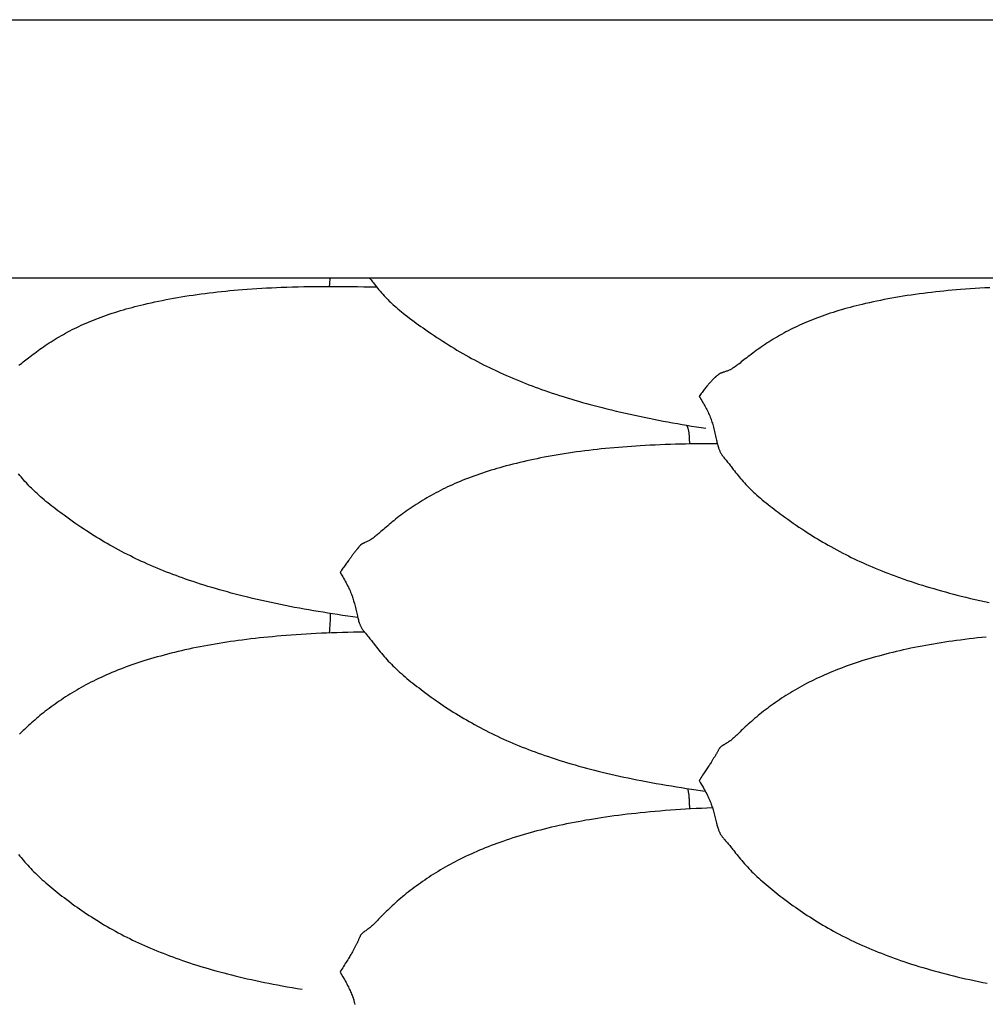
# Model space of a CAD drawing. Units: millimetres. Extents: x 2 to 471, y -243 to 201.
# Drawn here: x 116 to 142, y 122 to 148 of the extents above; entities that cross this region are included whole.
import ezdxf

# ---------------------------------------------------------------- set-up
doc = ezdxf.new("R2010")
doc.units = ezdxf.units.MM
doc.layers.add('Vector Layer 1', color=7, linetype='Continuous', lineweight=30)

msp = doc.modelspace()

# ---------------------------------------------------------------- linework, layer by layer
at = {"layer": 'Vector Layer 1', "color": 18, "lineweight": 30, "true_color": 0x000000, "extrusion": (0, 0, -1)}
for points in [[(-19.496, 78.084), (-19.496, 147.934), (-19.496, 147.934), (-272.648, 147.934), (-272.648, 147.934), (-272.648, 78.084), (-272.648, 78.084), (-19.496, 78.084)], [(-116.252, 138.679), (-116.275, 138.696), (-116.298, 138.713), (-116.298, 138.713), (-116.332, 138.74), (-116.367, 138.767), (-116.402, 138.795), (-116.437, 138.823), (-116.473, 138.851), (-116.473, 138.851), (-116.513, 138.882), (-116.553, 138.913), (-116.594, 138.944), (-116.635, 138.976), (-116.677, 139.007), (-116.677, 139.007), (-116.722, 139.041), (-116.768, 139.074), (-116.815, 139.107), (-116.862, 139.14), (-116.909, 139.173), (-116.909, 139.173), (-116.96, 139.208), (-117.011, 139.242), (-117.063, 139.276), (-117.115, 139.309), (-117.167, 139.342), (-117.167, 139.342), (-117.222, 139.376), (-117.278, 139.41), (-117.333, 139.443), (-117.39, 139.475), (-117.446, 139.507), (-117.446, 139.507), (-117.504, 139.54), (-117.562, 139.571), (-117.621, 139.602), (-117.68, 139.633), (-117.739, 139.663), (-117.739, 139.663), (-117.801, 139.693), (-117.862, 139.722), (-117.924, 139.751), (-117.987, 139.779), (-118.05, 139.807), (-118.05, 139.807), (-118.116, 139.835), (-118.182, 139.863), (-118.249, 139.89), (-118.316, 139.917), (-118.383, 139.943), (-118.383, 139.943), (-118.455, 139.97), (-118.528, 139.996), (-118.6, 140.021), (-118.673, 140.046), (-118.747, 140.071), (-118.747, 140.071), (-118.822, 140.095), (-118.898, 140.119), (-118.974, 140.142), (-119.051, 140.165), (-119.128, 140.187), (-119.205, 140.208), (-119.283, 140.229), (-119.361, 140.25), (-119.44, 140.27), (-119.519, 140.29), (-119.598, 140.309), (-119.598, 140.309), (-119.696, 140.332), (-119.794, 140.355), (-119.893, 140.376), (-119.992, 140.397), (-120.092, 140.418), (-120.192, 140.437), (-120.293, 140.457), (-120.394, 140.475), (-120.496, 140.493), (-120.598, 140.51), (-120.7, 140.527), (-120.7, 140.527), (-120.808, 140.544), (-120.916, 140.56), (-121.025, 140.576), (-121.133, 140.591), (-121.242, 140.605), (-121.351, 140.619), (-121.461, 140.632), (-121.571, 140.644), (-121.681, 140.656), (-121.791, 140.668), (-121.902, 140.678), (-122.013, 140.688), (-122.124, 140.698), (-122.236, 140.707), (-122.236, 140.707), (-122.366, 140.717), (-122.495, 140.726), (-122.626, 140.735), (-122.756, 140.743), (-122.886, 140.75), (-123.017, 140.757), (-123.148, 140.763), (-123.279, 140.768), (-123.279, 140.768), (-123.429, 140.773), (-123.578, 140.778), (-123.728, 140.782), (-123.878, 140.785), (-124.028, 140.788), (-124.178, 140.79), (-124.328, 140.792), (-124.478, 140.792), (-124.629, 140.793), (-124.629, 140.793), (-124.8, 140.792), (-124.972, 140.791), (-125.143, 140.79), (-125.315, 140.787), (-125.486, 140.784), (-125.658, 140.781), (-125.83, 140.777)], [(-134.122, 137.076), (-134.127, 137.071), (-134.131, 137.065), (-134.135, 137.059), (-134.139, 137.052), (-134.143, 137.046), (-134.147, 137.038), (-134.151, 137.031), (-134.154, 137.022), (-134.158, 137.014), (-134.161, 137.004), (-134.165, 136.994), (-134.168, 136.984), (-134.171, 136.972), (-134.174, 136.96), (-134.174, 136.96), (-134.177, 136.948), (-134.18, 136.935), (-134.182, 136.921), (-134.185, 136.906), (-134.187, 136.891), (-134.189, 136.875), (-134.191, 136.858), (-134.193, 136.841), (-134.194, 136.824), (-134.196, 136.805), (-134.197, 136.786), (-134.199, 136.767), (-134.2, 136.747), (-134.201, 136.727), (-134.202, 136.706), (-134.203, 136.685), (-134.203, 136.663), (-134.204, 136.641), (-134.204, 136.618), (-134.204, 136.595), (-134.205, 136.572)], [(-125.326, 131.923), (-125.191, 131.942), (-125.056, 131.961), (-124.921, 131.981), (-124.786, 132.001), (-124.651, 132.022), (-124.651, 132.022), (-124.524, 132.042), (-124.396, 132.063), (-124.269, 132.084), (-124.142, 132.105), (-124.015, 132.127), (-123.889, 132.15), (-123.762, 132.173), (-123.636, 132.196), (-123.51, 132.221), (-123.384, 132.245), (-123.258, 132.271), (-123.132, 132.297), (-123.006, 132.324), (-122.881, 132.351), (-122.755, 132.379), (-122.63, 132.407), (-122.505, 132.437), (-122.38, 132.467), (-122.255, 132.498), (-122.255, 132.498), (-122.15, 132.525), (-122.044, 132.552), (-121.939, 132.58), (-121.834, 132.608), (-121.729, 132.637), (-121.624, 132.667), (-121.519, 132.697), (-121.415, 132.728), (-121.415, 132.728), (-121.315, 132.758), (-121.215, 132.789), (-121.115, 132.821), (-121.015, 132.853), (-120.916, 132.886), (-120.817, 132.919), (-120.718, 132.953), (-120.718, 132.953), (-120.633, 132.983), (-120.547, 133.014), (-120.462, 133.045), (-120.378, 133.077), (-120.293, 133.109), (-120.209, 133.142), (-120.125, 133.175), (-120.125, 133.175), (-120.039, 133.21), (-119.953, 133.245), (-119.867, 133.282), (-119.782, 133.318), (-119.697, 133.356), (-119.613, 133.394), (-119.613, 133.394), (-119.537, 133.428), (-119.461, 133.463), (-119.386, 133.499), (-119.311, 133.535), (-119.237, 133.572), (-119.163, 133.609), (-119.163, 133.609), (-119.081, 133.651), (-119, 133.693), (-118.92, 133.736), (-118.84, 133.779), (-118.76, 133.823), (-118.76, 133.823), (-118.689, 133.863), (-118.618, 133.904), (-118.547, 133.945), (-118.477, 133.987), (-118.407, 134.029), (-118.338, 134.071), (-118.269, 134.114), (-118.2, 134.157), (-118.132, 134.201), (-118.064, 134.245), (-118.064, 134.245), (-117.986, 134.296), (-117.908, 134.348), (-117.831, 134.401), (-117.754, 134.454), (-117.754, 134.454), (-117.681, 134.506), (-117.607, 134.558), (-117.535, 134.61), (-117.462, 134.662), (-117.462, 134.662), (-117.407, 134.703), (-117.352, 134.744), (-117.297, 134.785), (-117.243, 134.826), (-117.189, 134.867), (-117.136, 134.908), (-117.083, 134.95), (-117.03, 134.992), (-116.978, 135.035), (-116.926, 135.078), (-116.926, 135.078), (-116.879, 135.118), (-116.832, 135.159), (-116.785, 135.2), (-116.739, 135.242), (-116.693, 135.284), (-116.693, 135.284), (-116.658, 135.317), (-116.623, 135.35), (-116.589, 135.384), (-116.555, 135.418), (-116.522, 135.453), (-116.488, 135.487), (-116.488, 135.487), (-116.452, 135.527), (-116.416, 135.567), (-116.38, 135.607), (-116.345, 135.648), (-116.31, 135.689), (-116.31, 135.689), (-116.278, 135.729), (-116.246, 135.768)], [(-134.158, 127.345), (-134.161, 127.33), (-134.165, 127.315), (-134.168, 127.299), (-134.171, 127.283), (-134.174, 127.266), (-134.174, 127.266), (-134.177, 127.246), (-134.18, 127.226), (-134.183, 127.206), (-134.186, 127.184), (-134.188, 127.162), (-134.19, 127.139), (-134.192, 127.116), (-134.194, 127.092), (-134.196, 127.067), (-134.198, 127.042), (-134.199, 127.017), (-134.2, 126.99), (-134.201, 126.964), (-134.202, 126.937), (-134.203, 126.909), (-134.204, 126.882), (-134.204, 126.853), (-134.204, 126.825), (-134.205, 126.796)]]:
    msp.add_lwpolyline(points, dxfattribs=at)
at = {"layer": 'Vector Layer 1', "color": 18, "lineweight": 30, "true_color": 0x000000}
for points in [[(125.638, 141.023), (125.66, 140.996), (125.681, 140.968), (125.702, 140.941), (125.723, 140.913), (125.745, 140.886), (125.767, 140.857), (125.767, 140.857), (125.798, 140.817), (125.829, 140.778), (125.861, 140.738), (125.893, 140.7), (125.925, 140.661), (125.925, 140.661), (125.96, 140.621), (125.995, 140.581), (126.03, 140.542), (126.066, 140.504), (126.103, 140.466), (126.103, 140.466), (126.136, 140.432), (126.17, 140.399), (126.204, 140.367), (126.238, 140.334), (126.273, 140.302), (126.308, 140.271), (126.308, 140.271), (126.354, 140.231), (126.4, 140.191), (126.446, 140.152), (126.493, 140.113), (126.541, 140.075), (126.541, 140.075), (126.598, 140.029), (126.656, 139.985), (126.715, 139.94), (126.774, 139.896), (126.834, 139.852), (126.894, 139.809), (126.954, 139.765), (127.016, 139.722), (127.077, 139.679), (127.077, 139.679), (127.149, 139.628), (127.222, 139.578), (127.295, 139.528), (127.369, 139.478), (127.369, 139.478), (127.446, 139.427), (127.523, 139.376), (127.6, 139.326), (127.679, 139.276), (127.679, 139.276), (127.754, 139.228), (127.83, 139.181), (127.906, 139.134), (127.983, 139.088), (128.06, 139.042), (128.138, 138.997), (128.217, 138.952), (128.296, 138.908), (128.375, 138.864), (128.375, 138.864), (128.455, 138.821), (128.535, 138.778), (128.615, 138.736), (128.696, 138.695), (128.777, 138.654), (128.777, 138.654), (128.851, 138.617), (128.926, 138.581), (129.001, 138.545), (129.076, 138.51), (129.152, 138.475), (129.228, 138.44), (129.228, 138.44), (129.312, 138.403), (129.397, 138.366), (129.482, 138.33), (129.568, 138.294), (129.654, 138.259), (129.74, 138.224), (129.74, 138.224), (129.824, 138.191), (129.908, 138.158), (129.992, 138.126), (130.077, 138.095), (130.162, 138.064), (130.247, 138.033), (130.333, 138.003), (130.333, 138.003), (130.432, 137.969), (130.531, 137.936), (130.63, 137.903), (130.729, 137.871), (130.829, 137.839), (130.929, 137.808), (131.03, 137.777), (131.03, 137.777), (131.134, 137.746), (131.239, 137.716), (131.343, 137.686), (131.448, 137.656), (131.553, 137.628), (131.659, 137.599), (131.764, 137.572), (131.87, 137.545), (131.87, 137.545), (131.995, 137.513), (132.12, 137.483), (132.245, 137.453), (132.37, 137.423), (132.495, 137.394), (132.621, 137.366), (132.747, 137.339), (132.872, 137.312), (132.998, 137.286), (133.124, 137.26), (133.251, 137.235), (133.377, 137.211), (133.504, 137.186), (133.63, 137.163), (133.757, 137.14), (133.884, 137.117), (134.011, 137.095), (134.138, 137.074), (134.266, 137.052), (134.266, 137.052), (134.392, 137.032), (134.519, 137.012), (134.645, 136.992)], [(142.247, 140.757), (142.116, 140.75), (141.985, 140.743), (141.855, 140.735), (141.725, 140.726), (141.595, 140.717), (141.465, 140.707), (141.465, 140.707), (141.354, 140.698), (141.242, 140.688), (141.131, 140.678), (141.021, 140.668), (140.91, 140.656), (140.8, 140.644), (140.69, 140.632), (140.581, 140.619), (140.472, 140.605), (140.363, 140.591), (140.254, 140.576), (140.145, 140.56), (140.037, 140.544), (139.929, 140.527), (139.929, 140.527), (139.827, 140.51), (139.725, 140.493), (139.623, 140.475), (139.522, 140.457), (139.422, 140.437), (139.322, 140.418), (139.222, 140.397), (139.123, 140.376), (139.024, 140.355), (138.925, 140.332), (138.827, 140.309), (138.827, 140.309), (138.748, 140.29), (138.669, 140.27), (138.59, 140.25), (138.512, 140.229), (138.434, 140.208), (138.357, 140.187), (138.28, 140.165), (138.204, 140.142), (138.128, 140.119), (138.052, 140.095), (137.976, 140.071), (137.976, 140.071), (137.903, 140.046), (137.83, 140.021), (137.757, 139.996), (137.685, 139.97), (137.613, 139.943), (137.613, 139.943), (137.545, 139.917), (137.478, 139.89), (137.411, 139.863), (137.345, 139.835), (137.279, 139.807), (137.279, 139.807), (137.216, 139.779), (137.154, 139.751), (137.092, 139.722), (137.03, 139.693), (136.969, 139.663), (136.969, 139.663), (136.909, 139.633), (136.85, 139.602), (136.792, 139.571), (136.733, 139.54), (136.675, 139.507), (136.675, 139.507), (136.619, 139.475), (136.563, 139.443), (136.507, 139.41), (136.452, 139.376), (136.397, 139.342), (136.397, 139.342), (136.344, 139.309), (136.292, 139.276), (136.24, 139.242), (136.189, 139.208), (136.139, 139.173), (136.139, 139.173), (136.091, 139.14), (136.044, 139.107), (135.997, 139.074), (135.952, 139.041), (135.906, 139.007), (135.906, 139.007), (135.864, 138.976), (135.823, 138.944), (135.782, 138.913), (135.742, 138.882), (135.703, 138.851), (135.703, 138.851), (135.667, 138.823), (135.631, 138.795), (135.596, 138.767), (135.561, 138.74), (135.527, 138.713), (135.527, 138.713), (135.504, 138.696), (135.481, 138.679), (135.459, 138.662), (135.437, 138.646), (135.414, 138.631), (135.392, 138.616), (135.37, 138.602), (135.37, 138.602), (135.351, 138.59), (135.332, 138.579), (135.313, 138.568), (135.293, 138.558), (135.293, 138.558), (135.273, 138.549), (135.254, 138.54), (135.234, 138.532), (135.214, 138.524), (135.214, 138.524), (135.194, 138.517), (135.174, 138.51), (135.154, 138.503), (135.134, 138.497), (135.134, 138.497), (135.123, 138.494), (135.112, 138.491), (135.102, 138.487), (135.092, 138.484), (135.082, 138.481), (135.073, 138.478), (135.064, 138.475), (135.064, 138.475), (135.056, 138.472), (135.048, 138.469), (135.041, 138.466), (135.035, 138.463), (135.029, 138.459), (135.023, 138.456), (135.018, 138.453), (135.013, 138.45), (135.009, 138.447), (135.005, 138.445), (135.001, 138.442), (134.997, 138.439), (134.997, 138.439), (134.988, 138.432), (134.98, 138.426), (134.973, 138.42), (134.965, 138.414), (134.957, 138.408), (134.957, 138.408), (134.95, 138.403), (134.944, 138.398), (134.937, 138.392), (134.93, 138.387), (134.923, 138.381), (134.916, 138.376), (134.908, 138.369), (134.9, 138.363), (134.892, 138.355), (134.883, 138.348), (134.875, 138.34), (134.865, 138.331), (134.856, 138.322), (134.856, 138.322), (134.848, 138.314), (134.839, 138.305), (134.831, 138.296), (134.822, 138.287), (134.813, 138.277), (134.804, 138.267), (134.794, 138.256), (134.784, 138.245), (134.784, 138.245), (134.772, 138.231), (134.76, 138.217), (134.747, 138.202), (134.734, 138.187), (134.721, 138.171), (134.707, 138.154), (134.693, 138.137), (134.693, 138.137), (134.675, 138.116), (134.658, 138.095), (134.64, 138.072), (134.621, 138.05), (134.603, 138.026), (134.584, 138.002), (134.584, 138.002), (134.565, 137.977), (134.545, 137.952), (134.525, 137.926), (134.506, 137.9), (134.486, 137.873), (134.466, 137.845), (134.466, 137.845), (134.49, 137.808), (134.513, 137.771), (134.536, 137.733), (134.559, 137.695), (134.582, 137.656), (134.582, 137.656), (134.601, 137.624), (134.619, 137.592), (134.637, 137.559), (134.655, 137.526), (134.672, 137.492), (134.689, 137.459), (134.689, 137.459), (134.705, 137.426), (134.72, 137.392), (134.735, 137.359), (134.749, 137.326), (134.763, 137.292), (134.776, 137.258), (134.776, 137.258), (134.788, 137.225), (134.799, 137.192), (134.81, 137.159), (134.82, 137.126), (134.83, 137.093), (134.839, 137.06), (134.839, 137.06), (134.85, 137.02), (134.86, 136.981), (134.869, 136.942), (134.878, 136.903), (134.887, 136.864), (134.896, 136.826), (134.904, 136.787), (134.913, 136.749), (134.921, 136.711), (134.93, 136.672), (134.93, 136.672), (134.936, 136.645), (134.943, 136.617), (134.95, 136.59), (134.957, 136.562), (134.965, 136.535), (134.973, 136.507), (134.981, 136.48), (134.981, 136.48), (134.988, 136.462), (134.994, 136.444), (135.001, 136.426), (135.008, 136.408), (135.016, 136.39), (135.024, 136.372), (135.033, 136.355), (135.042, 136.337), (135.052, 136.32), (135.062, 136.303), (135.073, 136.286), (135.073, 136.286), (135.087, 136.266), (135.102, 136.246), (135.117, 136.226), (135.132, 136.207), (135.147, 136.187), (135.147, 136.187), (135.187, 136.137), (135.227, 136.088), (135.227, 136.088), (135.247, 136.063), (135.266, 136.038), (135.285, 136.013), (135.304, 135.989), (135.323, 135.964), (135.343, 135.939), (135.362, 135.914), (135.381, 135.889), (135.381, 135.889), (135.413, 135.848), (135.444, 135.808), (135.476, 135.768), (135.507, 135.729), (135.54, 135.689), (135.54, 135.689), (135.574, 135.648), (135.609, 135.607), (135.645, 135.567), (135.681, 135.527), (135.718, 135.487), (135.718, 135.487), (135.751, 135.453), (135.785, 135.418), (135.818, 135.384), (135.853, 135.35), (135.888, 135.317), (135.923, 135.284), (135.923, 135.284), (135.968, 135.242), (136.014, 135.2), (136.061, 135.159), (136.108, 135.118), (136.156, 135.078), (136.156, 135.078), (136.207, 135.035), (136.26, 134.992), (136.312, 134.95), (136.365, 134.908), (136.419, 134.867), (136.472, 134.826), (136.527, 134.785), (136.581, 134.744), (136.636, 134.703), (136.692, 134.662), (136.692, 134.662), (136.764, 134.61), (136.837, 134.558), (136.91, 134.506), (136.984, 134.454), (136.984, 134.454), (137.06, 134.401), (137.137, 134.348), (137.215, 134.296), (137.293, 134.245), (137.293, 134.245), (137.361, 134.201), (137.429, 134.157), (137.498, 134.114), (137.567, 134.071), (137.636, 134.029), (137.706, 133.987), (137.776, 133.945), (137.847, 133.904), (137.918, 133.863), (137.99, 133.823), (137.99, 133.823), (138.069, 133.779), (138.149, 133.736), (138.23, 133.693), (138.311, 133.651), (138.392, 133.609), (138.392, 133.609), (138.466, 133.572), (138.541, 133.535), (138.616, 133.499), (138.691, 133.463), (138.766, 133.428), (138.842, 133.394), (138.842, 133.394), (138.927, 133.356), (139.012, 133.318), (139.097, 133.282), (139.182, 133.245), (139.268, 133.21), (139.355, 133.175), (139.355, 133.175), (139.439, 133.142), (139.523, 133.109), (139.607, 133.077), (139.692, 133.045), (139.777, 133.014), (139.862, 132.983), (139.947, 132.953), (139.947, 132.953), (140.046, 132.919), (140.145, 132.886), (140.245, 132.853), (140.344, 132.821), (140.444, 132.789), (140.544, 132.758), (140.645, 132.728), (140.645, 132.728), (140.749, 132.697), (140.853, 132.667), (140.958, 132.637), (141.063, 132.608), (141.168, 132.58), (141.273, 132.552), (141.379, 132.525), (141.485, 132.498), (141.485, 132.498), (141.61, 132.467), (141.734, 132.437), (141.86, 132.407), (141.985, 132.379), (142.11, 132.351), (142.236, 132.324)], [(134.953, 136.579), (134.809, 136.579), (134.666, 136.578), (134.523, 136.576), (134.38, 136.575), (134.236, 136.572), (134.236, 136.572), (134.101, 136.57), (133.966, 136.566), (133.831, 136.563), (133.696, 136.558), (133.561, 136.554), (133.426, 136.548), (133.291, 136.542), (133.157, 136.536), (133.023, 136.529), (132.888, 136.521), (132.888, 136.521), (132.772, 136.514), (132.656, 136.506), (132.54, 136.498), (132.424, 136.489), (132.308, 136.48), (132.193, 136.47), (132.077, 136.459), (131.962, 136.448), (131.847, 136.437), (131.847, 136.437), (131.736, 136.425), (131.625, 136.412), (131.514, 136.399), (131.403, 136.386), (131.293, 136.371), (131.184, 136.357), (131.074, 136.341), (130.965, 136.325), (130.856, 136.308), (130.747, 136.291), (130.639, 136.273), (130.53, 136.254), (130.423, 136.235), (130.315, 136.215), (130.315, 136.215), (130.221, 136.196), (130.127, 136.177), (130.034, 136.158), (129.941, 136.138), (129.849, 136.118), (129.756, 136.097), (129.665, 136.075), (129.573, 136.053), (129.482, 136.03), (129.392, 136.007), (129.301, 135.983), (129.212, 135.958), (129.212, 135.958), (129.132, 135.936), (129.053, 135.913), (128.974, 135.89), (128.896, 135.866), (128.818, 135.842), (128.741, 135.817), (128.664, 135.792), (128.587, 135.766), (128.511, 135.739), (128.435, 135.712), (128.36, 135.685), (128.36, 135.685), (128.287, 135.657), (128.213, 135.629), (128.141, 135.6), (128.069, 135.57), (127.997, 135.54), (127.997, 135.54), (127.929, 135.511), (127.862, 135.481), (127.796, 135.451), (127.729, 135.42), (127.664, 135.388), (127.664, 135.388), (127.601, 135.358), (127.538, 135.326), (127.476, 135.294), (127.415, 135.262), (127.353, 135.228), (127.353, 135.228), (127.294, 135.196), (127.235, 135.162), (127.177, 135.128), (127.119, 135.094), (127.061, 135.059), (127.061, 135.059), (127.004, 135.024), (126.948, 134.989), (126.893, 134.953), (126.837, 134.916), (126.783, 134.88), (126.783, 134.88), (126.73, 134.844), (126.678, 134.808), (126.626, 134.771), (126.575, 134.734), (126.524, 134.697), (126.524, 134.697), (126.477, 134.661), (126.43, 134.626), (126.383, 134.59), (126.337, 134.554), (126.292, 134.517), (126.292, 134.517), (126.25, 134.483), (126.208, 134.449), (126.168, 134.415), (126.128, 134.381), (126.088, 134.347), (126.088, 134.347), (126.052, 134.316), (126.016, 134.285), (125.981, 134.254), (125.946, 134.224), (125.912, 134.194), (125.912, 134.194), (125.889, 134.174), (125.867, 134.155), (125.844, 134.136), (125.822, 134.118), (125.8, 134.1), (125.777, 134.083), (125.755, 134.066), (125.755, 134.066), (125.736, 134.052), (125.717, 134.039), (125.698, 134.026), (125.678, 134.014), (125.678, 134.014), (125.659, 134.002), (125.639, 133.991), (125.619, 133.98), (125.599, 133.97), (125.599, 133.97), (125.579, 133.96), (125.558, 133.951), (125.538, 133.942), (125.519, 133.933), (125.519, 133.933), (125.508, 133.928), (125.497, 133.924), (125.487, 133.919), (125.477, 133.915), (125.467, 133.91), (125.458, 133.906), (125.449, 133.901), (125.449, 133.901), (125.441, 133.896), (125.433, 133.891), (125.426, 133.887), (125.42, 133.882), (125.414, 133.877), (125.408, 133.872), (125.403, 133.868), (125.398, 133.863), (125.394, 133.858), (125.39, 133.854), (125.386, 133.849), (125.382, 133.845), (125.382, 133.845), (125.374, 133.834), (125.366, 133.824), (125.358, 133.814), (125.35, 133.803), (125.342, 133.793), (125.342, 133.793), (125.335, 133.785), (125.329, 133.777), (125.322, 133.769), (125.315, 133.76), (125.308, 133.751), (125.301, 133.742), (125.293, 133.733), (125.285, 133.723), (125.277, 133.713), (125.269, 133.703), (125.26, 133.692), (125.25, 133.68), (125.241, 133.668), (125.241, 133.668), (125.233, 133.657), (125.225, 133.646), (125.216, 133.635), (125.207, 133.624), (125.198, 133.612), (125.189, 133.599), (125.179, 133.586), (125.169, 133.573), (125.169, 133.573), (125.157, 133.557), (125.145, 133.54), (125.132, 133.523), (125.119, 133.505), (125.106, 133.487), (125.092, 133.468), (125.078, 133.449), (125.078, 133.449), (125.06, 133.425), (125.043, 133.401), (125.025, 133.377), (125.006, 133.352), (124.988, 133.326), (124.969, 133.3), (124.969, 133.3), (124.95, 133.273), (124.93, 133.245), (124.911, 133.217), (124.891, 133.189), (124.871, 133.16), (124.851, 133.131), (124.851, 133.131), (124.875, 133.093), (124.898, 133.054), (124.922, 133.015), (124.945, 132.976), (124.967, 132.937), (124.967, 132.937), (124.99, 132.897), (125.012, 132.857), (125.033, 132.817), (125.054, 132.777), (125.074, 132.736), (125.074, 132.736), (125.09, 132.703), (125.106, 132.67), (125.12, 132.636), (125.135, 132.603), (125.148, 132.569), (125.161, 132.536), (125.161, 132.536), (125.173, 132.503), (125.185, 132.47), (125.195, 132.438), (125.206, 132.406), (125.215, 132.373), (125.224, 132.341), (125.224, 132.341), (125.235, 132.303), (125.245, 132.265), (125.254, 132.227), (125.263, 132.189), (125.272, 132.152), (125.281, 132.115), (125.289, 132.078), (125.298, 132.041), (125.306, 132.004), (125.315, 131.967), (125.315, 131.967), (125.322, 131.941), (125.328, 131.914), (125.335, 131.888), (125.342, 131.862), (125.35, 131.836), (125.358, 131.809), (125.367, 131.783), (125.367, 131.783), (125.373, 131.766), (125.379, 131.748), (125.386, 131.731), (125.393, 131.714), (125.401, 131.697), (125.409, 131.68), (125.418, 131.663), (125.427, 131.646), (125.437, 131.629), (125.447, 131.613), (125.458, 131.596), (125.458, 131.596), (125.47, 131.58), (125.482, 131.564), (125.494, 131.548), (125.507, 131.532), (125.52, 131.516), (125.533, 131.501), (125.533, 131.501), (125.559, 131.469), (125.586, 131.436), (125.612, 131.404), (125.612, 131.404), (125.632, 131.379), (125.652, 131.355), (125.671, 131.331), (125.69, 131.307), (125.709, 131.282), (125.728, 131.258), (125.747, 131.233), (125.767, 131.207), (125.767, 131.207), (125.798, 131.167), (125.829, 131.127), (125.861, 131.087), (125.893, 131.047), (125.925, 131.007), (125.925, 131.007), (125.96, 130.965), (125.995, 130.924), (126.03, 130.883), (126.067, 130.842), (126.103, 130.802), (126.103, 130.802), (126.143, 130.759), (126.184, 130.717), (126.225, 130.675), (126.266, 130.634), (126.308, 130.593), (126.308, 130.593), (126.354, 130.549), (126.4, 130.507), (126.446, 130.464), (126.493, 130.422), (126.541, 130.381), (126.541, 130.381), (126.592, 130.336), (126.644, 130.293), (126.697, 130.249), (126.75, 130.206), (126.803, 130.163), (126.857, 130.121), (126.911, 130.079), (126.966, 130.037), (127.021, 129.995), (127.076, 129.953), (127.076, 129.953), (127.148, 129.899), (127.221, 129.846), (127.294, 129.792), (127.368, 129.739), (127.368, 129.739), (127.43, 129.696), (127.491, 129.653), (127.553, 129.611), (127.616, 129.568), (127.679, 129.526), (127.679, 129.526), (127.746, 129.482), (127.815, 129.437), (127.883, 129.393), (127.953, 129.35), (128.022, 129.307), (128.092, 129.265), (128.162, 129.223), (128.233, 129.181), (128.305, 129.14), (128.376, 129.1), (128.376, 129.1), (128.452, 129.058), (128.528, 129.016), (128.604, 128.976), (128.681, 128.936), (128.758, 128.896), (128.835, 128.857), (128.913, 128.818), (128.991, 128.781), (129.07, 128.743), (129.149, 128.706), (129.228, 128.67), (129.228, 128.67), (129.311, 128.633), (129.395, 128.596), (129.478, 128.56), (129.562, 128.525), (129.647, 128.49), (129.731, 128.456), (129.816, 128.422), (129.901, 128.389), (129.987, 128.357), (130.072, 128.325), (130.159, 128.294), (130.245, 128.263), (130.332, 128.232), (130.332, 128.232), (130.433, 128.198), (130.534, 128.164), (130.635, 128.131), (130.736, 128.099), (130.838, 128.067), (130.94, 128.036), (131.042, 128.006), (131.145, 127.976), (131.247, 127.947), (131.35, 127.918), (131.453, 127.89), (131.557, 127.863), (131.661, 127.836), (131.765, 127.81), (131.869, 127.784), (131.869, 127.784), (131.984, 127.757), (132.1, 127.73), (132.215, 127.703), (132.331, 127.677), (132.447, 127.652), (132.563, 127.627), (132.68, 127.603), (132.796, 127.58), (132.913, 127.557), (132.913, 127.557), (133.047, 127.531), (133.182, 127.506), (133.317, 127.482), (133.452, 127.458), (133.587, 127.435), (133.722, 127.413), (133.857, 127.391), (133.993, 127.37), (134.128, 127.349), (134.264, 127.329), (134.264, 127.329), (134.385, 127.312), (134.506, 127.295), (134.627, 127.278)], [(125.504, 131.536), (125.357, 131.533), (125.209, 131.53), (125.062, 131.527), (124.915, 131.522), (124.769, 131.518), (124.622, 131.512), (124.622, 131.512), (124.486, 131.507), (124.351, 131.501), (124.216, 131.494), (124.081, 131.487), (123.946, 131.479), (123.811, 131.471), (123.677, 131.462), (123.542, 131.453), (123.408, 131.443), (123.274, 131.432), (123.274, 131.432), (123.157, 131.422), (123.041, 131.411), (122.925, 131.4), (122.809, 131.389), (122.693, 131.376), (122.578, 131.364), (122.463, 131.35), (122.347, 131.336), (122.232, 131.322), (122.232, 131.322), (122.128, 131.308), (122.025, 131.293), (121.921, 131.279), (121.818, 131.263), (121.715, 131.247), (121.613, 131.231), (121.51, 131.214), (121.408, 131.196), (121.306, 131.178), (121.205, 131.159), (121.103, 131.14), (121.002, 131.119), (120.901, 131.099), (120.801, 131.077), (120.7, 131.055), (120.7, 131.055), (120.606, 131.034), (120.513, 131.012), (120.419, 130.989), (120.326, 130.966), (120.234, 130.943), (120.142, 130.918), (120.05, 130.893), (119.959, 130.868), (119.868, 130.842), (119.777, 130.815), (119.687, 130.788), (119.597, 130.76), (119.597, 130.76), (119.517, 130.734), (119.438, 130.708), (119.36, 130.682), (119.281, 130.655), (119.204, 130.627), (119.126, 130.599), (119.049, 130.57), (118.973, 130.541), (118.897, 130.511), (118.821, 130.481), (118.745, 130.45), (118.745, 130.45), (118.672, 130.418), (118.599, 130.387), (118.526, 130.354), (118.454, 130.321), (118.382, 130.288), (118.382, 130.288), (118.315, 130.255), (118.248, 130.222), (118.181, 130.189), (118.115, 130.155), (118.049, 130.12), (118.049, 130.12), (117.986, 130.086), (117.924, 130.051), (117.862, 130.016), (117.8, 129.981), (117.739, 129.945), (117.739, 129.945), (117.679, 129.909), (117.621, 129.873), (117.562, 129.836), (117.504, 129.798), (117.446, 129.76), (117.446, 129.76), (117.39, 129.723), (117.334, 129.685), (117.278, 129.646), (117.223, 129.607), (117.168, 129.568), (117.168, 129.568), (117.115, 129.529), (117.063, 129.491), (117.011, 129.451), (116.96, 129.412), (116.91, 129.372), (116.91, 129.372), (116.862, 129.334), (116.815, 129.296), (116.768, 129.257), (116.722, 129.218), (116.677, 129.179), (116.677, 129.179), (116.635, 129.142), (116.594, 129.106), (116.553, 129.069), (116.513, 129.032), (116.473, 128.995), (116.473, 128.995), (116.437, 128.961), (116.401, 128.927), (116.366, 128.894), (116.332, 128.86), (116.297, 128.827), (116.297, 128.827), (116.271, 128.802)], [(142.154, 131.4), (142.038, 131.389), (141.923, 131.376), (141.807, 131.364), (141.692, 131.35), (141.577, 131.336), (141.462, 131.322), (141.462, 131.322), (141.358, 131.308), (141.254, 131.293), (141.151, 131.279), (141.048, 131.263), (140.945, 131.247), (140.842, 131.231), (140.74, 131.214), (140.638, 131.196), (140.536, 131.178), (140.434, 131.159), (140.333, 131.14), (140.232, 131.119), (140.131, 131.099), (140.03, 131.077), (139.93, 131.055), (139.93, 131.055), (139.836, 131.034), (139.742, 131.012), (139.649, 130.989), (139.556, 130.966), (139.463, 130.943), (139.371, 130.918), (139.279, 130.893), (139.188, 130.868), (139.097, 130.842), (139.006, 130.815), (138.916, 130.788), (138.826, 130.76), (138.826, 130.76), (138.747, 130.734), (138.668, 130.708), (138.589, 130.682), (138.511, 130.655), (138.433, 130.627), (138.356, 130.599), (138.279, 130.57), (138.202, 130.541), (138.126, 130.511), (138.05, 130.481), (137.975, 130.45), (137.975, 130.45), (137.901, 130.418), (137.828, 130.387), (137.756, 130.354), (137.683, 130.321), (137.612, 130.288), (137.612, 130.288), (137.544, 130.255), (137.477, 130.222), (137.41, 130.189), (137.344, 130.155), (137.278, 130.12), (137.278, 130.12), (137.215, 130.086), (137.153, 130.051), (137.091, 130.016), (137.029, 129.981), (136.968, 129.945), (136.968, 129.945), (136.909, 129.909), (136.85, 129.873), (136.792, 129.836), (136.733, 129.798), (136.675, 129.76), (136.675, 129.76), (136.619, 129.723), (136.563, 129.685), (136.507, 129.646), (136.452, 129.607), (136.397, 129.568), (136.397, 129.568), (136.345, 129.529), (136.293, 129.491), (136.241, 129.451), (136.19, 129.412), (136.139, 129.372), (136.139, 129.372), (136.091, 129.334), (136.044, 129.296), (135.998, 129.257), (135.952, 129.218), (135.906, 129.179), (135.906, 129.179), (135.864, 129.142), (135.823, 129.106), (135.782, 129.069), (135.742, 129.032), (135.703, 128.995), (135.703, 128.995), (135.666, 128.961), (135.631, 128.927), (135.596, 128.894), (135.561, 128.86), (135.527, 128.827), (135.527, 128.827), (135.5, 128.802), (135.474, 128.777), (135.448, 128.752), (135.422, 128.728), (135.396, 128.705), (135.37, 128.682), (135.37, 128.682), (135.351, 128.666), (135.332, 128.65), (135.312, 128.635), (135.293, 128.621), (135.293, 128.621), (135.273, 128.606), (135.253, 128.593), (135.234, 128.579), (135.214, 128.567), (135.214, 128.567), (135.193, 128.554), (135.173, 128.542), (135.153, 128.53), (135.133, 128.519), (135.133, 128.519), (135.122, 128.513), (135.112, 128.507), (135.101, 128.501), (135.091, 128.495), (135.082, 128.489), (135.072, 128.482), (135.064, 128.476), (135.064, 128.476), (135.056, 128.469), (135.048, 128.463), (135.041, 128.456), (135.034, 128.45), (135.028, 128.443), (135.023, 128.437), (135.018, 128.43), (135.013, 128.423), (135.009, 128.417), (135.005, 128.41), (135.001, 128.404), (134.997, 128.398), (134.997, 128.398), (134.988, 128.383), (134.98, 128.368), (134.972, 128.353), (134.965, 128.338), (134.957, 128.324), (134.957, 128.324), (134.95, 128.312), (134.944, 128.301), (134.937, 128.289), (134.93, 128.277), (134.923, 128.265), (134.915, 128.253), (134.908, 128.24), (134.9, 128.227), (134.892, 128.214), (134.883, 128.2), (134.874, 128.186), (134.865, 128.171), (134.855, 128.155), (134.855, 128.155), (134.846, 128.14), (134.837, 128.125), (134.827, 128.11), (134.817, 128.093), (134.806, 128.077), (134.795, 128.059), (134.784, 128.041), (134.784, 128.041), (134.77, 128.019), (134.755, 127.997), (134.74, 127.974), (134.725, 127.95), (134.709, 127.926), (134.692, 127.901), (134.692, 127.901), (134.675, 127.874), (134.657, 127.848), (134.639, 127.821), (134.621, 127.794), (134.603, 127.766), (134.584, 127.738), (134.584, 127.738), (134.56, 127.703), (134.537, 127.667), (134.513, 127.631), (134.49, 127.595), (134.466, 127.558), (134.466, 127.558), (134.496, 127.508), (134.525, 127.459), (134.554, 127.409), (134.582, 127.359), (134.582, 127.359), (134.604, 127.319), (134.626, 127.279), (134.648, 127.239), (134.669, 127.198), (134.689, 127.158), (134.689, 127.158), (134.705, 127.125), (134.72, 127.092), (134.735, 127.059), (134.749, 127.026), (134.763, 126.993), (134.776, 126.96), (134.776, 126.96), (134.788, 126.929), (134.799, 126.897), (134.81, 126.866), (134.82, 126.834), (134.83, 126.803), (134.839, 126.772), (134.839, 126.772), (134.85, 126.736), (134.86, 126.699), (134.869, 126.663), (134.878, 126.628), (134.887, 126.592), (134.896, 126.557), (134.904, 126.522), (134.913, 126.488), (134.921, 126.453), (134.93, 126.419), (134.93, 126.419), (134.936, 126.394), (134.943, 126.369), (134.95, 126.344), (134.957, 126.319), (134.965, 126.295), (134.973, 126.27), (134.981, 126.245), (134.981, 126.245), (134.987, 126.229), (134.994, 126.213), (135.001, 126.197), (135.008, 126.18), (135.016, 126.164), (135.024, 126.148), (135.033, 126.132), (135.042, 126.116), (135.051, 126.1), (135.062, 126.085), (135.073, 126.069), (135.073, 126.069), (135.087, 126.051), (135.101, 126.033), (135.116, 126.015), (135.132, 125.997), (135.147, 125.979), (135.147, 125.979), (135.174, 125.948), (135.2, 125.917), (135.227, 125.886), (135.227, 125.886), (135.247, 125.863), (135.266, 125.839), (135.285, 125.816), (135.305, 125.792), (135.324, 125.768), (135.343, 125.744), (135.362, 125.72), (135.382, 125.695), (135.382, 125.695), (135.413, 125.655), (135.444, 125.616), (135.476, 125.576), (135.507, 125.536), (135.54, 125.497), (135.54, 125.497), (135.574, 125.454), (135.609, 125.413), (135.645, 125.371), (135.681, 125.33), (135.718, 125.289), (135.718, 125.289), (135.758, 125.246), (135.798, 125.203), (135.839, 125.161), (135.881, 125.118), (135.923, 125.077), (135.923, 125.077), (135.968, 125.033), (136.014, 124.989), (136.061, 124.946), (136.108, 124.903), (136.155, 124.86), (136.155, 124.86), (136.207, 124.815), (136.259, 124.77), (136.312, 124.726), (136.364, 124.682), (136.418, 124.638), (136.472, 124.595), (136.526, 124.552), (136.58, 124.509), (136.635, 124.466), (136.691, 124.424), (136.691, 124.424), (136.763, 124.369), (136.836, 124.315), (136.909, 124.261), (136.983, 124.207), (136.983, 124.207), (137.044, 124.164), (137.106, 124.12), (137.168, 124.077), (137.23, 124.035), (137.293, 123.993), (137.293, 123.993), (137.361, 123.948), (137.429, 123.904), (137.498, 123.86), (137.567, 123.816), (137.637, 123.773), (137.707, 123.731), (137.777, 123.689), (137.848, 123.648), (137.919, 123.607), (137.991, 123.567), (137.991, 123.567), (138.067, 123.525), (138.142, 123.484), (138.219, 123.444), (138.295, 123.404), (138.372, 123.365), (138.45, 123.326), (138.528, 123.288), (138.606, 123.251), (138.684, 123.214), (138.764, 123.177), (138.843, 123.141), (138.843, 123.141), (138.926, 123.105), (139.009, 123.069), (139.093, 123.033), (139.177, 122.999), (139.261, 122.964), (139.346, 122.931), (139.431, 122.898), (139.516, 122.865), (139.601, 122.834), (139.687, 122.802), (139.773, 122.772), (139.86, 122.741), (139.947, 122.712), (139.947, 122.712), (140.047, 122.678), (140.148, 122.645), (140.25, 122.613), (140.351, 122.582), (140.453, 122.551), (140.555, 122.521), (140.657, 122.491), (140.759, 122.462), (140.862, 122.434), (140.965, 122.407), (141.068, 122.38), (141.172, 122.354), (141.275, 122.328), (141.379, 122.303), (141.483, 122.278), (141.483, 122.278), (141.599, 122.251), (141.714, 122.226), (141.83, 122.2), (141.946, 122.176), (142.062, 122.152), (142.178, 122.128)], [(134.823, 126.826), (134.676, 126.82), (134.53, 126.813), (134.384, 126.806), (134.237, 126.798), (134.237, 126.798), (134.102, 126.79), (133.966, 126.782), (133.831, 126.773), (133.696, 126.763), (133.561, 126.753), (133.426, 126.742), (133.291, 126.731), (133.157, 126.719), (133.022, 126.706), (132.888, 126.692), (132.888, 126.692), (132.771, 126.68), (132.655, 126.667), (132.539, 126.654), (132.423, 126.64), (132.307, 126.625), (132.192, 126.61), (132.076, 126.594), (131.961, 126.578), (131.846, 126.56), (131.846, 126.56), (131.742, 126.544), (131.638, 126.528), (131.535, 126.51), (131.431, 126.493), (131.329, 126.474), (131.226, 126.456), (131.123, 126.436), (131.021, 126.416), (130.919, 126.395), (130.818, 126.374), (130.716, 126.352), (130.615, 126.329), (130.514, 126.306), (130.413, 126.282), (130.313, 126.257), (130.313, 126.257), (130.219, 126.233), (130.125, 126.209), (130.032, 126.184), (129.939, 126.158), (129.847, 126.132), (129.755, 126.105), (129.663, 126.078), (129.572, 126.049), (129.481, 126.021), (129.39, 125.991), (129.3, 125.961), (129.211, 125.93), (129.211, 125.93), (129.131, 125.902), (129.052, 125.874), (128.974, 125.845), (128.896, 125.815), (128.818, 125.785), (128.741, 125.754), (128.664, 125.723), (128.587, 125.691), (128.511, 125.658), (128.436, 125.625), (128.36, 125.591), (128.36, 125.591), (128.287, 125.558), (128.214, 125.523), (128.141, 125.488), (128.069, 125.453), (127.997, 125.416), (127.997, 125.416), (127.93, 125.381), (127.863, 125.346), (127.796, 125.31), (127.73, 125.273), (127.664, 125.236), (127.664, 125.236), (127.601, 125.199), (127.539, 125.163), (127.477, 125.125), (127.415, 125.087), (127.354, 125.049), (127.354, 125.049), (127.295, 125.011), (127.236, 124.972), (127.177, 124.933), (127.119, 124.894), (127.061, 124.854), (127.061, 124.854), (127.005, 124.814), (126.948, 124.774), (126.893, 124.733), (126.837, 124.692), (126.782, 124.651), (126.782, 124.651), (126.73, 124.611), (126.677, 124.57), (126.626, 124.529), (126.574, 124.488), (126.524, 124.446), (126.524, 124.446), (126.476, 124.406), (126.429, 124.366), (126.383, 124.325), (126.337, 124.284), (126.291, 124.243), (126.291, 124.243), (126.249, 124.205), (126.208, 124.166), (126.167, 124.127), (126.127, 124.088), (126.088, 124.049), (126.088, 124.049), (126.052, 124.013), (126.016, 123.977), (125.981, 123.941), (125.946, 123.905), (125.912, 123.87), (125.912, 123.87), (125.885, 123.843), (125.859, 123.815), (125.833, 123.789), (125.807, 123.763), (125.781, 123.737), (125.755, 123.712), (125.755, 123.712), (125.736, 123.694), (125.717, 123.676), (125.698, 123.659), (125.679, 123.643), (125.679, 123.643), (125.659, 123.626), (125.639, 123.61), (125.619, 123.595), (125.599, 123.58), (125.599, 123.58), (125.579, 123.566), (125.559, 123.551), (125.539, 123.537), (125.519, 123.524), (125.519, 123.524), (125.508, 123.516), (125.498, 123.509), (125.487, 123.502), (125.477, 123.494), (125.468, 123.487), (125.458, 123.479), (125.45, 123.472), (125.45, 123.472), (125.441, 123.463), (125.434, 123.455), (125.427, 123.447), (125.42, 123.439), (125.414, 123.431), (125.409, 123.423), (125.403, 123.415), (125.399, 123.406), (125.394, 123.398), (125.39, 123.39), (125.386, 123.382), (125.382, 123.374), (125.382, 123.374), (125.374, 123.355), (125.366, 123.337), (125.358, 123.318), (125.35, 123.3), (125.342, 123.281), (125.342, 123.281), (125.336, 123.267), (125.329, 123.252), (125.322, 123.238), (125.315, 123.223), (125.308, 123.208), (125.301, 123.193), (125.293, 123.178), (125.285, 123.162), (125.277, 123.146), (125.269, 123.129), (125.26, 123.112), (125.251, 123.094), (125.241, 123.076), (125.241, 123.076), (125.232, 123.059), (125.222, 123.041), (125.213, 123.023), (125.202, 123.005), (125.192, 122.986), (125.181, 122.967), (125.17, 122.947), (125.17, 122.947), (125.155, 122.922), (125.141, 122.897), (125.126, 122.872), (125.11, 122.846), (125.094, 122.819), (125.078, 122.792), (125.078, 122.792), (125.057, 122.759), (125.036, 122.724), (125.014, 122.69), (124.992, 122.655), (124.969, 122.619), (124.969, 122.619), (124.946, 122.582), (124.922, 122.545), (124.899, 122.507), (124.875, 122.469), (124.851, 122.431), (124.851, 122.431), (124.891, 122.364), (124.929, 122.298), (124.967, 122.231), (124.967, 122.231), (124.99, 122.191), (125.012, 122.151), (125.033, 122.111), (125.054, 122.071), (125.074, 122.031), (125.074, 122.031), (125.09, 121.999), (125.106, 121.966), (125.12, 121.934), (125.135, 121.902), (125.148, 121.87), (125.161, 121.838), (125.161, 121.838), (125.172, 121.812), (125.182, 121.786), (125.191, 121.76), (125.2, 121.734), (125.208, 121.709), (125.217, 121.683), (125.224, 121.658), (125.224, 121.658), (125.234, 121.626), (125.243, 121.595), (125.252, 121.564)], [(116.246, 125.576), (116.278, 125.536), (116.31, 125.497), (116.31, 125.497), (116.345, 125.454), (116.38, 125.413), (116.416, 125.371), (116.452, 125.33), (116.489, 125.289), (116.489, 125.289), (116.528, 125.246), (116.569, 125.203), (116.61, 125.161), (116.651, 125.118), (116.693, 125.077), (116.693, 125.077), (116.739, 125.033), (116.785, 124.989), (116.831, 124.946), (116.879, 124.903), (116.926, 124.86), (116.926, 124.86), (116.978, 124.815), (117.03, 124.77), (117.082, 124.726), (117.135, 124.682), (117.188, 124.638), (117.242, 124.595), (117.296, 124.552), (117.351, 124.509), (117.406, 124.466), (117.461, 124.424), (117.461, 124.424), (117.534, 124.369), (117.606, 124.315), (117.68, 124.261), (117.754, 124.207), (117.754, 124.207), (117.815, 124.164), (117.877, 124.12), (117.939, 124.077), (118.001, 124.035), (118.064, 123.993), (118.064, 123.993), (118.132, 123.948), (118.2, 123.904), (118.269, 123.86), (118.338, 123.816), (118.407, 123.773), (118.477, 123.731), (118.548, 123.689), (118.619, 123.648), (118.69, 123.607), (118.762, 123.567), (118.762, 123.567), (118.837, 123.525), (118.913, 123.484), (118.989, 123.444), (119.066, 123.404), (119.143, 123.365), (119.22, 123.326), (119.298, 123.288), (119.376, 123.251), (119.455, 123.214), (119.534, 123.177), (119.614, 123.141), (119.614, 123.141), (119.697, 123.105), (119.78, 123.069), (119.864, 123.033), (119.948, 122.999), (120.032, 122.964), (120.116, 122.931), (120.201, 122.898), (120.286, 122.865), (120.372, 122.834), (120.458, 122.802), (120.544, 122.772), (120.63, 122.741), (120.717, 122.712), (120.717, 122.712), (120.818, 122.678), (120.919, 122.645), (121.02, 122.613), (121.122, 122.582), (121.223, 122.551), (121.325, 122.521), (121.428, 122.491), (121.53, 122.462), (121.633, 122.434), (121.736, 122.407), (121.839, 122.38), (121.942, 122.354), (122.046, 122.328), (122.15, 122.303), (122.254, 122.278), (122.254, 122.278), (122.369, 122.251), (122.485, 122.226), (122.601, 122.2), (122.716, 122.176), (122.832, 122.152), (122.949, 122.128), (123.065, 122.106), (123.181, 122.084), (123.298, 122.062), (123.298, 122.062), (123.433, 122.038), (123.567, 122.014), (123.702, 121.992), (123.837, 121.97)]]:
    msp.add_lwpolyline(points, dxfattribs=at)
msp.add_polyline3d([(19.496, 141.023, 0), (29.491, 141.023, 0), (48.721, 141.023, 0), (66.893, 141.023, 0), (67.95, 141.023, 0), (87.179, 141.023, 0), (105.352, 141.023, 0), (106.409, 141.023, 0), (124.581, 141.023, 0), (125.638, 141.023, 0), (143.81, 141.023, 0), (144.867, 141.023, 0), (163.04, 141.023, 0), (164.097, 141.023, 0), (182.269, 141.023, 0), (183.326, 141.023, 0), (201.499, 141.023, 0), (202.556, 141.023, 0), (221.785, 141.023, 0), (241.014, 141.023, 0), (259.187, 141.023, 0), (260.244, 141.023, 0), (272.648, 141.023, 0)], dxfattribs=at)
for points in [[(124.581, 141.023), (124.577, 140.949), (124.571, 140.871), (124.563, 140.793)], [(124.59, 132.032), (124.588, 131.866), (124.577, 131.685), (124.559, 131.51)]]:
    msp.add_open_spline(points, degree=3, dxfattribs=at)

doc.saveas('drawing.dxf')
